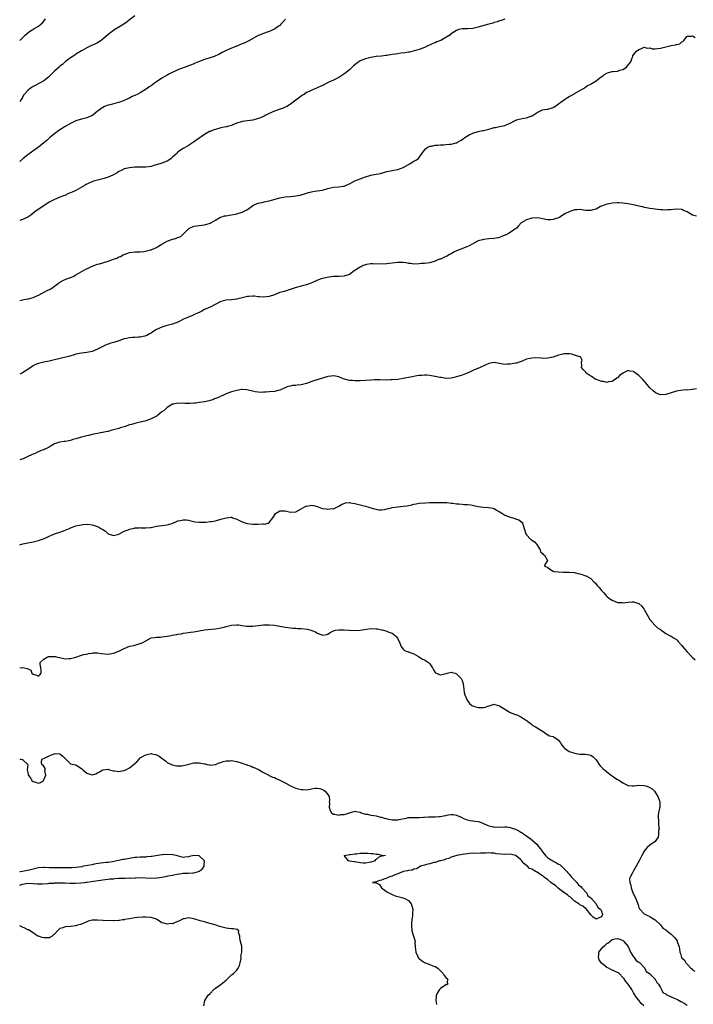
# Model space of a CAD drawing. Units: inches. Extents: x 2634000 to 2637000, y 1503000 to 1506000.
# Drawn here: x 2634000 to 2634251, y 1503372 to 1503739 of the extents above; entities that cross this region are included whole.
import ezdxf

# ---------------------------------------------------------------- set-up
doc = ezdxf.new("R2010")
doc.units = ezdxf.units.IN
doc.header["$MEASUREMENT"] = 0
doc.layers.add('LD26341503_2ft', color=111, linetype='Continuous')

msp = doc.modelspace()

# ---------------------------------------------------------------- linework, layer by layer
at = {"layer": 'LD26341503_2ft'}
for points, elevation in [([(2634043, 1503740.12), (2634041, 1503738.65), (2634040.08, 1503737.92), (2634038.9, 1503737.1), (2634037, 1503735.91), (2634035.46, 1503735), (2634035, 1503734.69), (2634033, 1503733.16), (2634031, 1503731.43), (2634030.4, 1503731), (2634029, 1503730.11), (2634028.25, 1503729.75), (2634026.58, 1503729), (2634025, 1503728.25), (2634023.26, 1503727.26), (2634023, 1503727.11), (2634021, 1503725.84), (2634020.53, 1503725.47), (2634019, 1503724.47), (2634017, 1503723), (2634015.95, 1503722.05), (2634015, 1503721.34), (2634014.81, 1503721.19), (2634013, 1503719.52), (2634012.45, 1503719), (2634011.75, 1503718.25), (2634011, 1503717.5), (2634010.74, 1503717.26), (2634009, 1503715.89), (2634005.81, 1503714.19), (2634005, 1503713.77), (2634003.85, 1503713), (2634003, 1503712.28), (2634001.77, 1503711), (2634001.45, 1503710.55), (2634001, 1503709.76), (2634000.53, 1503709), (2634000, 1503708.08)], 8732), ([(2634000, 1503730.96), (2634000.04, 1503731), (2634001, 1503732), (2634002.1, 1503733), (2634003, 1503733.78), (2634003.71, 1503734.29), (2634005.25, 1503735.25), (2634007, 1503736.31), (2634007.9, 1503737), (2634008.48, 1503737.52), (2634009.38, 1503738.62), (2634009.6, 1503739)], 8734), ([(2634099.12, 1503738.88), (2634098.21, 1503737.79), (2634097.44, 1503737), (2634097, 1503736.59), (2634095.73, 1503735.73), (2634095, 1503735.21), (2634093, 1503734.33), (2634090.55, 1503733.45), (2634089.43, 1503733), (2634089, 1503732.81), (2634085.7, 1503731), (2634085.26, 1503730.74), (2634085, 1503730.62), (2634083.93, 1503730.07), (2634083, 1503729.71), (2634081.31, 1503729), (2634079, 1503728.08), (2634077, 1503727.19), (2634075.56, 1503726.44), (2634074.23, 1503725.77), (2634073, 1503725.18), (2634072.51, 1503725), (2634071, 1503724.5), (2634069, 1503723.9), (2634066.7, 1503723), (2634065.5, 1503722.5), (2634065, 1503722.26), (2634064.07, 1503721.93), (2634062.63, 1503721.37), (2634061.72, 1503721), (2634059, 1503720), (2634055.62, 1503718.38), (2634055, 1503718.01), (2634053, 1503716.92), (2634051, 1503715.54), (2634050.32, 1503715), (2634049, 1503714.05), (2634048.36, 1503713.64), (2634047.53, 1503713), (2634045, 1503711.49), (2634044.1, 1503711), (2634043, 1503710.44), (2634041.99, 1503710.01), (2634041, 1503709.51), (2634040.65, 1503709.35), (2634039, 1503708.55), (2634038.32, 1503708.32), (2634037, 1503707.83), (2634035.46, 1503707.46), (2634033.72, 1503707), (2634033, 1503706.79), (2634031.69, 1503706.31), (2634030.35, 1503705.65), (2634029.6, 1503705), (2634029, 1503704.56), (2634027.17, 1503703), (2634027.07, 1503702.93), (2634025.67, 1503702.33), (2634025, 1503702.11), (2634024.08, 1503701.92), (2634023, 1503701.64), (2634020.99, 1503701.01), (2634019, 1503700.04), (2634017, 1503698.88), (2634014.66, 1503697.34), (2634013, 1503696.19), (2634011.25, 1503694.75), (2634010.2, 1503693.8), (2634009, 1503692.79), (2634007, 1503691.22), (2634005.73, 1503690.27), (2634003, 1503688.27), (2634001.36, 1503687), (2634000, 1503685.86)], 8730), ([(2634181, 1503738.86), (2634179.58, 1503738.42), (2634179, 1503738.31), (2634178.1, 1503737.9), (2634177, 1503737.62), (2634176.54, 1503737.46), (2634175, 1503737.09), (2634172.3, 1503736.3), (2634171, 1503735.89), (2634169, 1503735.48), (2634167, 1503735.35), (2634165, 1503735.26), (2634163.87, 1503735), (2634163, 1503734.73), (2634161.93, 1503734.07), (2634161, 1503733.45), (2634160.73, 1503733.27), (2634160.41, 1503733), (2634159, 1503732.05), (2634157.14, 1503731), (2634157, 1503730.94), (2634155.59, 1503730.41), (2634155, 1503730.14), (2634154.17, 1503729.83), (2634151, 1503728.32), (2634149.99, 1503727.99), (2634149, 1503727.59), (2634147.1, 1503727.1), (2634145.38, 1503726.62), (2634145, 1503726.56), (2634143.7, 1503726.3), (2634142.2, 1503726.2), (2634141, 1503726.04), (2634140.1, 1503725.9), (2634139, 1503725.76), (2634137, 1503725.41), (2634136.61, 1503725.39), (2634135, 1503725.14), (2634133, 1503724.96), (2634131, 1503724.64), (2634129, 1503724.14), (2634127, 1503723.36), (2634125.62, 1503722.38), (2634125, 1503721.91), (2634124.53, 1503721.47), (2634124.05, 1503721), (2634123, 1503720.04), (2634121.32, 1503718.68), (2634120.12, 1503717.88), (2634119, 1503717.2), (2634117, 1503716.15), (2634115.37, 1503715.37), (2634113, 1503714.21), (2634112.14, 1503713.86), (2634111, 1503713.29), (2634110.77, 1503713.23), (2634109, 1503712.48), (2634107.93, 1503711.93), (2634107, 1503711.52), (2634106.19, 1503711), (2634105.45, 1503710.55), (2634105, 1503710.2), (2634103, 1503708.74), (2634101, 1503707.21), (2634100.68, 1503707), (2634099.62, 1503706.38), (2634099, 1503706.06), (2634098.27, 1503705.73), (2634096.79, 1503705.21), (2634095, 1503704.6), (2634093, 1503703.73), (2634091.59, 1503703), (2634091.22, 1503702.78), (2634089.88, 1503702.12), (2634089, 1503701.81), (2634087, 1503701.3), (2634083, 1503700.77), (2634082.62, 1503700.62), (2634081, 1503700.14), (2634079.55, 1503699.55), (2634079, 1503699.3), (2634077.94, 1503699), (2634077.18, 1503698.82), (2634077, 1503698.8), (2634075.55, 1503698.45), (2634075, 1503698.38), (2634073, 1503697.81), (2634072.39, 1503697.61), (2634071, 1503697.08), (2634070.84, 1503697), (2634069, 1503695.93), (2634067.73, 1503695), (2634067.28, 1503694.72), (2634067, 1503694.58), (2634066.1, 1503693.9), (2634064.79, 1503693), (2634063, 1503691.81), (2634061.22, 1503690.78), (2634061, 1503690.63), (2634059.93, 1503690.07), (2634059, 1503689.27), (2634058.84, 1503689.16), (2634058.69, 1503689), (2634057, 1503687.4), (2634056.56, 1503687), (2634055.62, 1503686.38), (2634055, 1503686.01), (2634053, 1503685.2), (2634051, 1503684.56), (2634050.42, 1503684.42), (2634049, 1503684.02), (2634047, 1503683.77), (2634045, 1503683.75), (2634043, 1503683.68), (2634041, 1503683.45), (2634039, 1503683.07), (2634038.81, 1503683), (2634037.62, 1503682.38), (2634037, 1503682.09), (2634036.35, 1503681.65), (2634035, 1503680.83), (2634034.72, 1503680.72), (2634033, 1503679.94), (2634031.53, 1503679.53), (2634029, 1503678.9), (2634027.53, 1503678.47), (2634027, 1503678.28), (2634026.1, 1503677.9), (2634024.77, 1503677.23), (2634024.44, 1503677), (2634021, 1503674.99), (2634019.55, 1503674.45), (2634019, 1503674.16), (2634018.15, 1503673.85), (2634016.79, 1503673.21), (2634016.3, 1503673), (2634015, 1503672.51), (2634013, 1503671.68), (2634011, 1503670.61), (2634009, 1503669.32), (2634008.82, 1503669.18), (2634005.6, 1503667), (2634004.12, 1503665.88), (2634003, 1503665.12), (2634001, 1503664.15), (2634000, 1503663.78)], 8728), ([(2634000, 1503633.98), (2634001, 1503634.3), (2634001.6, 1503634.4), (2634003, 1503634.61), (2634003.32, 1503634.68), (2634005, 1503635.12), (2634007, 1503636.02), (2634010.3, 1503637.7), (2634011.6, 1503638.4), (2634012.54, 1503639), (2634014.35, 1503640.35), (2634015, 1503640.86), (2634015.23, 1503641), (2634016.36, 1503641.64), (2634017, 1503641.88), (2634017.79, 1503642.21), (2634019.28, 1503642.72), (2634019.91, 1503643), (2634021, 1503643.54), (2634023.59, 1503645), (2634024.48, 1503645.52), (2634025.78, 1503646.22), (2634027, 1503646.76), (2634029, 1503647.49), (2634029.72, 1503647.72), (2634031, 1503648.06), (2634033, 1503648.68), (2634035, 1503649.35), (2634036.19, 1503649.81), (2634037, 1503650.23), (2634037.55, 1503650.45), (2634038.57, 1503651), (2634039, 1503651.2), (2634041, 1503651.85), (2634042.01, 1503652.01), (2634043, 1503652.1), (2634044.19, 1503652.19), (2634045, 1503652.2), (2634046.3, 1503652.3), (2634047, 1503652.39), (2634048.85, 1503652.85), (2634049, 1503652.9), (2634050.44, 1503653.56), (2634051, 1503653.77), (2634051.76, 1503654.24), (2634053, 1503654.96), (2634055, 1503656.07), (2634057, 1503656.81), (2634057.71, 1503657), (2634058.68, 1503657.32), (2634059, 1503657.48), (2634060.08, 1503657.92), (2634061, 1503658.74), (2634061.16, 1503658.84), (2634061.28, 1503659), (2634063, 1503660.75), (2634063.39, 1503661), (2634064.48, 1503661.52), (2634065, 1503661.74), (2634067, 1503661.98), (2634069, 1503662.16), (2634070.7, 1503662.7), (2634071, 1503662.78), (2634071.16, 1503662.84), (2634071.36, 1503663), (2634073, 1503664.01), (2634074.72, 1503665), (2634074.91, 1503665.09), (2634075, 1503665.11), (2634076.45, 1503665.55), (2634077, 1503665.63), (2634078.16, 1503665.84), (2634079, 1503665.95), (2634081, 1503666.34), (2634083, 1503666.95), (2634085, 1503667.96), (2634086.5, 1503669), (2634087, 1503669.39), (2634088.02, 1503669.98), (2634089, 1503670.33), (2634091, 1503670.72), (2634091.25, 1503670.75), (2634093, 1503671.12), (2634097, 1503672.29), (2634099, 1503672.61), (2634101, 1503672.77), (2634103, 1503672.97), (2634104.72, 1503673.28), (2634105, 1503673.39), (2634106.25, 1503673.75), (2634107, 1503674.01), (2634107.76, 1503674.24), (2634109.35, 1503674.65), (2634111, 1503674.88), (2634113, 1503675.2), (2634115, 1503675.75), (2634117, 1503676.24), (2634119, 1503676.38), (2634120.61, 1503676.61), (2634121, 1503676.63), (2634121.93, 1503677), (2634122.67, 1503677.33), (2634123, 1503677.53), (2634123.96, 1503678.04), (2634125, 1503678.58), (2634126.02, 1503679), (2634127, 1503679.32), (2634129, 1503680.07), (2634130.62, 1503680.62), (2634131, 1503680.77), (2634132.23, 1503681), (2634134.6, 1503681.4), (2634135, 1503681.51), (2634136.2, 1503681.8), (2634137, 1503682.05), (2634137.75, 1503682.25), (2634139, 1503682.49), (2634139.4, 1503682.6), (2634141, 1503682.89), (2634143, 1503683.65), (2634145, 1503684.75), (2634145.54, 1503685), (2634146.44, 1503685.56), (2634147, 1503685.94), (2634147.73, 1503686.27), (2634148.72, 1503687), (2634149, 1503687.32), (2634150.19, 1503689), (2634151, 1503690.01), (2634151.41, 1503690.59), (2634151.94, 1503691), (2634153, 1503691.52), (2634153.58, 1503691.58), (2634155, 1503691.96), (2634155.94, 1503691.94), (2634157, 1503692.07), (2634158.08, 1503692.08), (2634159, 1503692.13), (2634160.28, 1503692.28), (2634161, 1503692.32), (2634162.8, 1503692.8), (2634163, 1503692.83), (2634163.36, 1503693), (2634164.39, 1503693.61), (2634165, 1503693.98), (2634166.43, 1503695), (2634167, 1503695.36), (2634167.72, 1503695.72), (2634169, 1503696.41), (2634170.98, 1503697.02), (2634172.62, 1503697.38), (2634173, 1503697.41), (2634175, 1503697.86), (2634175.91, 1503698.09), (2634177, 1503698.48), (2634177.45, 1503698.55), (2634179, 1503698.94), (2634181, 1503699.25), (2634181.46, 1503699.46), (2634183, 1503700.07), (2634184.56, 1503701), (2634185, 1503701.2), (2634186.36, 1503701.64), (2634187, 1503701.79), (2634188.06, 1503701.94), (2634189, 1503702.12), (2634190.73, 1503702.73), (2634191, 1503702.79), (2634191.16, 1503702.84), (2634193, 1503704.16), (2634194.79, 1503705), (2634195, 1503705.07), (2634196.7, 1503705.3), (2634197, 1503705.36), (2634198.27, 1503705.73), (2634199, 1503706.02), (2634199.62, 1503706.38), (2634200.48, 1503707), (2634201, 1503707.31), (2634202.33, 1503708.33), (2634203.23, 1503709), (2634204.33, 1503709.67), (2634205, 1503710.1), (2634206.73, 1503711), (2634207, 1503711.17), (2634209, 1503712.34), (2634210.27, 1503713), (2634210.66, 1503713.34), (2634211, 1503713.51), (2634211.83, 1503714.17), (2634213, 1503714.69), (2634213.19, 1503714.81), (2634213.57, 1503715), (2634215, 1503715.86), (2634216.44, 1503717), (2634216.77, 1503717.23), (2634217, 1503717.43), (2634217.91, 1503718.09), (2634219, 1503718.81), (2634219.62, 1503719), (2634221, 1503719.36), (2634221.42, 1503719.42), (2634223, 1503719.56), (2634223.84, 1503719.84), (2634225, 1503720.15), (2634226.31, 1503721), (2634226.66, 1503721.34), (2634227.93, 1503723), (2634228.51, 1503724.51), (2634228.67, 1503725), (2634228.77, 1503725.23), (2634229, 1503725.66), (2634230.06, 1503727), (2634231, 1503727.64), (2634231.96, 1503727.96), (2634233, 1503728.42), (2634234.08, 1503728.08), (2634235, 1503728.17), (2634235.87, 1503727.87), (2634237, 1503727.88), (2634237.92, 1503727.92), (2634239, 1503728.1), (2634241, 1503728.64), (2634242.58, 1503729), (2634243, 1503729.12), (2634244.64, 1503729.36), (2634245, 1503729.51), (2634246.24, 1503729.76), (2634247, 1503730.44), (2634247.42, 1503730.58), (2634247.71, 1503731), (2634249, 1503732.61), (2634250.61, 1503732.61), (2634251, 1503732.73), (2634252.02, 1503732.02)], 8726), ([(2634252.51, 1503665.49), (2634251, 1503665.78), (2634249, 1503667.01), (2634247.62, 1503667.62), (2634247, 1503667.97), (2634245, 1503668.03), (2634243.92, 1503667.92), (2634243, 1503667.76), (2634241.78, 1503667.78), (2634241, 1503667.73), (2634239.84, 1503667.84), (2634239, 1503667.82), (2634237.97, 1503667.97), (2634237, 1503668.06), (2634236.21, 1503668.21), (2634235, 1503668.35), (2634234.46, 1503668.46), (2634233, 1503668.7), (2634232.77, 1503668.77), (2634231, 1503669.14), (2634229.5, 1503669.5), (2634228.26, 1503669.74), (2634227, 1503670.02), (2634225, 1503670.33), (2634223.57, 1503670.43), (2634223, 1503670.46), (2634221, 1503670.31), (2634219.91, 1503670.09), (2634219, 1503669.89), (2634218.34, 1503669.66), (2634217, 1503669.14), (2634216.69, 1503669), (2634215, 1503668.1), (2634213.77, 1503667.77), (2634213, 1503667.5), (2634211.57, 1503667.57), (2634211, 1503667.56), (2634209, 1503667.9), (2634207.81, 1503667.81), (2634207, 1503667.81), (2634205, 1503667.03), (2634203.61, 1503666.39), (2634203, 1503666.03), (2634202.31, 1503665.69), (2634201.37, 1503665), (2634201, 1503664.83), (2634199, 1503664.2), (2634198.11, 1503664.11), (2634197, 1503664.04), (2634196.21, 1503664.21), (2634195, 1503664.4), (2634194.52, 1503664.52), (2634193, 1503664.81), (2634191, 1503664.75), (2634190.61, 1503664.61), (2634189, 1503664.1), (2634187.05, 1503663), (2634186.11, 1503661.89), (2634185.31, 1503661), (2634185, 1503660.69), (2634184.18, 1503660.17), (2634183, 1503659.36), (2634182.35, 1503659), (2634181.47, 1503658.53), (2634181, 1503658.32), (2634180.07, 1503657.93), (2634179, 1503657.54), (2634178.58, 1503657.42), (2634176.87, 1503657.13), (2634175, 1503656.97), (2634173, 1503656.72), (2634172.6, 1503656.6), (2634171, 1503656.21), (2634169, 1503655.19), (2634167.64, 1503654.36), (2634167, 1503654.08), (2634165.57, 1503653.57), (2634163, 1503652.5), (2634161.99, 1503651.99), (2634161, 1503651.45), (2634160.12, 1503651), (2634159.44, 1503650.56), (2634159, 1503650.36), (2634157, 1503649.47), (2634156.63, 1503649.37), (2634155.75, 1503649), (2634155, 1503648.65), (2634153, 1503648.03), (2634151.96, 1503647.96), (2634151, 1503647.8), (2634149.74, 1503647.74), (2634149, 1503647.65), (2634147, 1503647.57), (2634145.75, 1503647.75), (2634145, 1503647.8), (2634143.99, 1503647.99), (2634143, 1503648.11), (2634142.15, 1503648.15), (2634141, 1503648.13), (2634140.02, 1503648.02), (2634139, 1503647.88), (2634137.77, 1503647.77), (2634137, 1503647.67), (2634135, 1503647.56), (2634131.67, 1503647.67), (2634131, 1503647.64), (2634129.43, 1503647.44), (2634129, 1503647.33), (2634128.16, 1503647), (2634127.4, 1503646.6), (2634127, 1503646.46), (2634124.73, 1503645), (2634123, 1503643.66), (2634121, 1503643.02), (2634119.07, 1503642.93), (2634117, 1503642.92), (2634115.32, 1503642.68), (2634113.64, 1503642.36), (2634113, 1503642.16), (2634112.06, 1503641.94), (2634110.64, 1503641.36), (2634109, 1503640.57), (2634108.32, 1503640.32), (2634107, 1503639.8), (2634105, 1503639.35), (2634103.1, 1503638.9), (2634100.18, 1503637.82), (2634099, 1503637.49), (2634098.63, 1503637.37), (2634097, 1503636.92), (2634095, 1503636.16), (2634093, 1503635.49), (2634091, 1503635.23), (2634089.37, 1503635.37), (2634089, 1503635.38), (2634087.56, 1503635.56), (2634087, 1503635.59), (2634085.53, 1503635.53), (2634085, 1503635.49), (2634083, 1503635.03), (2634081.41, 1503634.59), (2634081, 1503634.51), (2634079, 1503634.29), (2634077, 1503634.18), (2634075, 1503633.61), (2634071, 1503631.55), (2634069.79, 1503631), (2634069, 1503630.58), (2634067.93, 1503630.07), (2634067, 1503629.56), (2634066.62, 1503629.38), (2634065, 1503628.64), (2634064.42, 1503628.42), (2634063, 1503627.82), (2634061.13, 1503627), (2634059.68, 1503626.32), (2634059, 1503625.97), (2634057, 1503625.19), (2634055, 1503624.67), (2634054.52, 1503624.52), (2634053, 1503624.1), (2634051, 1503623.13), (2634049.69, 1503622.31), (2634049, 1503621.85), (2634048.42, 1503621.58), (2634047.41, 1503621), (2634047, 1503620.82), (2634046.74, 1503620.74), (2634045, 1503620.37), (2634044.28, 1503620.28), (2634043, 1503620.25), (2634042.14, 1503620.14), (2634041, 1503620.09), (2634039.81, 1503619.81), (2634039, 1503619.64), (2634037.01, 1503619.01), (2634035.55, 1503618.45), (2634035, 1503618.37), (2634033.97, 1503618.03), (2634033, 1503617.75), (2634032.46, 1503617.54), (2634031, 1503616.89), (2634029, 1503615.86), (2634027, 1503614.99), (2634025, 1503614.63), (2634023, 1503614.41), (2634021, 1503613.94), (2634020.3, 1503613.7), (2634018.75, 1503613.25), (2634014.11, 1503612.11), (2634013, 1503611.81), (2634011, 1503611.36), (2634009, 1503610.95), (2634007, 1503610.48), (2634005.93, 1503610.07), (2634005, 1503609.64), (2634004.6, 1503609.4), (2634003, 1503608.32), (2634001, 1503607.03), (2634000, 1503606.54)], 8724), ([(2634252.49, 1503601), (2634251, 1503600.78), (2634250.85, 1503600.85), (2634249, 1503600.62), (2634248.69, 1503600.69), (2634246.49, 1503600.49), (2634245, 1503600.2), (2634243, 1503599.58), (2634241, 1503598.99), (2634239, 1503598.87), (2634237.47, 1503599.47), (2634237, 1503599.63), (2634236.31, 1503600.31), (2634235, 1503601.43), (2634233.42, 1503603.42), (2634233, 1503603.86), (2634232.48, 1503604.48), (2634231.98, 1503605), (2634231, 1503606.05), (2634229.25, 1503607.25), (2634229, 1503607.48), (2634227.63, 1503607.63), (2634227, 1503607.9), (2634225.19, 1503607), (2634225.05, 1503606.95), (2634223.84, 1503606.16), (2634223, 1503605.21), (2634222.72, 1503605), (2634221, 1503603.78), (2634219.61, 1503603.61), (2634219, 1503603.47), (2634217.76, 1503603.76), (2634217, 1503603.85), (2634216.2, 1503604.2), (2634215, 1503604.58), (2634214.71, 1503604.71), (2634214.17, 1503605), (2634213.53, 1503605.53), (2634213, 1503605.82), (2634211.24, 1503607), (2634211.18, 1503607.18), (2634211, 1503607.39), (2634210.25, 1503608.25), (2634209.53, 1503609), (2634209.7, 1503609.7), (2634209.58, 1503611), (2634209.77, 1503611.77), (2634209.16, 1503613), (2634208.96, 1503613.04), (2634207, 1503613.6), (2634205.95, 1503613.95), (2634205, 1503614.14), (2634203.86, 1503614.14), (2634203, 1503614.16), (2634202.08, 1503613.92), (2634201, 1503613.61), (2634199, 1503612.9), (2634197, 1503612.49), (2634195, 1503612.41), (2634194.48, 1503612.48), (2634192.56, 1503612.56), (2634191, 1503612.54), (2634190.39, 1503612.39), (2634189, 1503612.1), (2634187.4, 1503611.4), (2634186.37, 1503611), (2634185.35, 1503610.65), (2634185, 1503610.57), (2634183.68, 1503610.32), (2634183, 1503610.26), (2634181.8, 1503610.2), (2634181, 1503610.19), (2634179.59, 1503610.41), (2634179, 1503610.49), (2634177, 1503610.84), (2634175, 1503610.52), (2634173.94, 1503610.06), (2634171.75, 1503609), (2634169, 1503607.84), (2634167.07, 1503606.93), (2634166.87, 1503606.87), (2634165, 1503606.17), (2634163, 1503605.51), (2634162.55, 1503605.45), (2634161, 1503605.05), (2634159, 1503604.97), (2634157.24, 1503605.24), (2634156.69, 1503605.31), (2634155, 1503605.66), (2634154.23, 1503605.77), (2634153, 1503605.98), (2634151.87, 1503606.13), (2634151, 1503606.17), (2634150.07, 1503606.07), (2634149, 1503606.06), (2634148.13, 1503605.87), (2634147, 1503605.66), (2634146.5, 1503605.5), (2634145, 1503605.26), (2634143.71, 1503605), (2634141, 1503604.59), (2634139, 1503604.39), (2634138.36, 1503604.36), (2634137, 1503604.34), (2634134.38, 1503604.38), (2634132.37, 1503604.37), (2634131, 1503604.32), (2634127, 1503604.05), (2634126.05, 1503604.05), (2634125, 1503603.99), (2634124.11, 1503604.11), (2634123, 1503604.19), (2634122.35, 1503604.35), (2634120.79, 1503604.79), (2634120.21, 1503605), (2634119, 1503605.52), (2634117.75, 1503605.75), (2634117, 1503605.88), (2634116.22, 1503605.78), (2634115, 1503605.65), (2634113, 1503605.04), (2634110.14, 1503604.14), (2634109, 1503603.73), (2634107, 1503603.05), (2634105, 1503602.59), (2634103.56, 1503602.44), (2634103, 1503602.3), (2634101.75, 1503602.25), (2634101, 1503601.99), (2634100.08, 1503601.92), (2634099, 1503601.39), (2634098.67, 1503601.33), (2634098.1, 1503601), (2634097, 1503600.62), (2634096.46, 1503600.46), (2634095, 1503600.12), (2634093, 1503599.88), (2634091.79, 1503599.78), (2634091, 1503599.77), (2634089.7, 1503599.7), (2634089, 1503599.81), (2634087.89, 1503599.89), (2634086.36, 1503600.36), (2634084.74, 1503600.74), (2634083, 1503600.77), (2634082.75, 1503600.75), (2634081, 1503600.47), (2634079, 1503599.94), (2634077, 1503599.15), (2634075.52, 1503598.48), (2634075, 1503598.26), (2634074.15, 1503597.85), (2634072.73, 1503597.27), (2634071.99, 1503597), (2634071, 1503596.7), (2634070.64, 1503596.64), (2634069, 1503596.27), (2634067, 1503595.92), (2634065.71, 1503595.71), (2634065, 1503595.65), (2634063.54, 1503595.54), (2634063, 1503595.56), (2634061.56, 1503595.56), (2634061, 1503595.66), (2634059.63, 1503595.63), (2634059, 1503595.71), (2634057.34, 1503595.34), (2634057, 1503595.29), (2634056.44, 1503595), (2634055, 1503594.09), (2634053.88, 1503593), (2634053, 1503592.43), (2634051.28, 1503591), (2634049, 1503589.85), (2634048.37, 1503589.63), (2634047, 1503589.08), (2634046.73, 1503589), (2634045, 1503588.6), (2634044.45, 1503588.45), (2634043, 1503588.15), (2634041.74, 1503587.74), (2634041, 1503587.58), (2634039.4, 1503587), (2634039, 1503586.88), (2634037.5, 1503586.5), (2634037, 1503586.31), (2634035.93, 1503586.07), (2634035, 1503585.74), (2634034.38, 1503585.62), (2634033, 1503585.2), (2634032.82, 1503585.18), (2634032.12, 1503585), (2634031, 1503584.8), (2634030.72, 1503584.72), (2634029, 1503584.45), (2634028.23, 1503584.23), (2634027, 1503583.99), (2634025.64, 1503583.64), (2634025, 1503583.5), (2634023.02, 1503582.98), (2634021, 1503582.38), (2634019.88, 1503582.12), (2634019, 1503581.73), (2634018.32, 1503581.68), (2634017, 1503581.38), (2634016.62, 1503581.38), (2634015, 1503581.16), (2634014.5, 1503581), (2634013, 1503580.58), (2634011.8, 1503579.8), (2634011, 1503579.35), (2634010.51, 1503579), (2634009.44, 1503578.56), (2634009, 1503578.33), (2634007.99, 1503578.01), (2634007, 1503577.55), (2634006.59, 1503577.41), (2634005.83, 1503577), (2634005, 1503576.71), (2634004.41, 1503576.41), (2634003, 1503575.81), (2634001.33, 1503575), (2634000.8, 1503574.8), (2634000, 1503574.55)], 8722), ([(2634000, 1503542.94), (2634000.31, 1503543), (2634001.22, 1503543.22), (2634003, 1503543.62), (2634005, 1503544), (2634007, 1503544.46), (2634008.47, 1503545), (2634008.87, 1503545.13), (2634010.31, 1503545.69), (2634011, 1503546.07), (2634011.66, 1503546.34), (2634012.94, 1503547), (2634015, 1503547.62), (2634015.99, 1503547.99), (2634017, 1503548.34), (2634018.85, 1503549.15), (2634019, 1503549.26), (2634020.32, 1503549.68), (2634021, 1503550.02), (2634022.25, 1503550.25), (2634023.57, 1503550.43), (2634025.44, 1503550.56), (2634027, 1503550.34), (2634027.92, 1503550.08), (2634029, 1503549.73), (2634029.51, 1503549.51), (2634030.3, 1503549), (2634030.75, 1503548.75), (2634031, 1503548.57), (2634031.99, 1503547.99), (2634033, 1503547.03), (2634035, 1503546.38), (2634035.46, 1503546.54), (2634037, 1503546.9), (2634039, 1503547.92), (2634040.45, 1503548.45), (2634041, 1503548.67), (2634042.87, 1503549.13), (2634043, 1503549.2), (2634044.74, 1503549.26), (2634045, 1503549.32), (2634045.28, 1503549.28), (2634047, 1503549.19), (2634048.62, 1503549.38), (2634049, 1503549.4), (2634051, 1503549.83), (2634052.06, 1503549.94), (2634053, 1503550.11), (2634055, 1503550.36), (2634055.52, 1503550.48), (2634057.08, 1503550.92), (2634059, 1503551.77), (2634059.96, 1503551.96), (2634061, 1503552.24), (2634062.15, 1503552.15), (2634063, 1503552.11), (2634063.85, 1503551.85), (2634065, 1503551.6), (2634065.51, 1503551.51), (2634067, 1503551.32), (2634069.39, 1503551.39), (2634071, 1503551.53), (2634071.61, 1503551.61), (2634073, 1503551.84), (2634075, 1503552.4), (2634077, 1503553.01), (2634078.86, 1503553.14), (2634079, 1503553.14), (2634079.33, 1503553), (2634080.57, 1503552.57), (2634081, 1503552.44), (2634081.96, 1503551.96), (2634083, 1503551.49), (2634083.36, 1503551.36), (2634084.43, 1503551), (2634085, 1503550.84), (2634087, 1503550.55), (2634087.47, 1503550.53), (2634089, 1503550.53), (2634090.7, 1503550.7), (2634091, 1503550.69), (2634091.36, 1503550.64), (2634092.63, 1503551), (2634093, 1503551.15), (2634094.46, 1503553), (2634094.67, 1503553.33), (2634095, 1503553.9), (2634095.48, 1503554.52), (2634095.99, 1503555), (2634097, 1503555.58), (2634097.53, 1503555.53), (2634099, 1503555.5), (2634101, 1503555.01), (2634103, 1503555.21), (2634105, 1503556.33), (2634106.74, 1503557.26), (2634107, 1503557.35), (2634109, 1503557.67), (2634109.57, 1503557.57), (2634111, 1503557.15), (2634111.35, 1503557), (2634112.56, 1503556.56), (2634113, 1503556.42), (2634114.3, 1503556.3), (2634115, 1503556.13), (2634116.4, 1503556.4), (2634117, 1503556.35), (2634118.55, 1503557), (2634119, 1503557.28), (2634120.04, 1503557.96), (2634121.51, 1503558.49), (2634123, 1503558.62), (2634123.41, 1503558.59), (2634125, 1503558.3), (2634126, 1503558), (2634129, 1503557.26), (2634129.9, 1503557), (2634131, 1503556.71), (2634132.31, 1503556.31), (2634133, 1503556.13), (2634133.97, 1503555.97), (2634135, 1503555.89), (2634136.06, 1503556.06), (2634137, 1503556.25), (2634138.67, 1503556.67), (2634139, 1503556.78), (2634140.9, 1503557.1), (2634141.1, 1503557.1), (2634143, 1503557.29), (2634144.53, 1503557.47), (2634145, 1503557.6), (2634146.24, 1503557.76), (2634147, 1503558.02), (2634147.86, 1503558.14), (2634149, 1503558.43), (2634151.41, 1503558.59), (2634153, 1503558.61), (2634157, 1503558.73), (2634159.35, 1503558.66), (2634161, 1503558.42), (2634161.59, 1503558.41), (2634163, 1503558.17), (2634163.8, 1503558.2), (2634165, 1503558.09), (2634165.98, 1503557.98), (2634167, 1503557.96), (2634168.24, 1503557.76), (2634171, 1503557.22), (2634173, 1503556.96), (2634174.84, 1503556.84), (2634176.5, 1503556.5), (2634177, 1503556.38), (2634177.83, 1503555.83), (2634179, 1503555.25), (2634179.13, 1503555.13), (2634181, 1503553.97), (2634182.65, 1503553.35), (2634183, 1503553.2), (2634183.99, 1503553), (2634184.76, 1503552.76), (2634185, 1503552.62), (2634186.24, 1503552.24), (2634187.29, 1503551.29), (2634187.5, 1503551), (2634187.78, 1503550.22), (2634188.19, 1503549), (2634188.8, 1503547), (2634189, 1503546.64), (2634190.6, 1503545), (2634190.84, 1503544.84), (2634191, 1503544.68), (2634192, 1503544), (2634192.93, 1503543), (2634194.13, 1503541), (2634194.23, 1503540.23), (2634195, 1503539.68), (2634195.26, 1503539.26), (2634195.72, 1503539), (2634196.9, 1503537.1), (2634196.9, 1503537), (2634195.7, 1503535), (2634197, 1503534.41), (2634197.75, 1503533.75), (2634199, 1503533.06), (2634199.21, 1503533), (2634201, 1503532.78), (2634202.74, 1503532.74), (2634203, 1503532.72), (2634205, 1503532.72), (2634207, 1503532.51), (2634208.26, 1503532.25), (2634209, 1503532.05), (2634209.85, 1503531.85), (2634211, 1503531.37), (2634211.27, 1503531.27), (2634213, 1503530.29), (2634214.33, 1503529), (2634214.67, 1503528.67), (2634215.58, 1503527.58), (2634216.1, 1503527), (2634217, 1503525.81), (2634217.84, 1503525), (2634218.38, 1503524.38), (2634219, 1503523.61), (2634219.34, 1503523.34), (2634219.72, 1503523), (2634221, 1503522.21), (2634223, 1503521.37), (2634224.66, 1503521.34), (2634225, 1503521.29), (2634227, 1503521.55), (2634228.42, 1503521.58), (2634229, 1503521.61), (2634230.98, 1503520.98), (2634232.03, 1503520.03), (2634232.86, 1503519), (2634233, 1503518.77), (2634233.93, 1503517), (2634235.01, 1503515.01), (2634236.9, 1503512.9), (2634237, 1503512.83), (2634237.9, 1503511.9), (2634239, 1503511.26), (2634239.13, 1503511.13), (2634241, 1503509.86), (2634242.63, 1503509), (2634242.86, 1503508.86), (2634243, 1503508.85), (2634244.11, 1503508.11), (2634245, 1503507.56), (2634245.29, 1503507.29), (2634245.51, 1503507), (2634247, 1503505.34), (2634247.27, 1503505), (2634249, 1503502.94), (2634251, 1503500.89), (2634251.97, 1503499.97)], 8720), ([(2634000, 1503497.02), (2634001, 1503497.14), (2634001.66, 1503497), (2634002.81, 1503496.81), (2634003, 1503496.68), (2634004.17, 1503496.17), (2634004.53, 1503495), (2634005, 1503494.65), (2634006.26, 1503494.26), (2634007, 1503493.96), (2634007.56, 1503494.44), (2634008.04, 1503495), (2634008.03, 1503496.03), (2634007.94, 1503497), (2634007.66, 1503498.34), (2634007.7, 1503499), (2634009, 1503500.24), (2634010.26, 1503501), (2634010.8, 1503501.2), (2634011, 1503501.26), (2634013, 1503501.28), (2634013.23, 1503501.23), (2634014.05, 1503501), (2634014.81, 1503500.81), (2634016.49, 1503500.49), (2634017, 1503500.39), (2634018.47, 1503500.47), (2634019, 1503500.46), (2634020.92, 1503501), (2634023, 1503501.7), (2634023.99, 1503502.01), (2634025, 1503502.16), (2634025.68, 1503502.32), (2634027, 1503502.52), (2634027.44, 1503502.56), (2634029, 1503502.57), (2634030.36, 1503502.36), (2634033, 1503502.16), (2634033.77, 1503502.23), (2634035, 1503502.46), (2634035.42, 1503502.58), (2634037, 1503503.26), (2634039, 1503504.28), (2634041, 1503505.09), (2634042.61, 1503505.39), (2634044.21, 1503505.79), (2634045, 1503506.05), (2634045.66, 1503506.34), (2634047, 1503507.12), (2634049, 1503508.16), (2634050.38, 1503508.38), (2634051, 1503508.51), (2634052.51, 1503508.51), (2634053, 1503508.55), (2634055, 1503508.8), (2634055.88, 1503509), (2634056.85, 1503509.15), (2634058.56, 1503509.44), (2634059, 1503509.56), (2634060.27, 1503509.73), (2634061, 1503509.92), (2634062.1, 1503510.1), (2634063.73, 1503510.27), (2634065, 1503510.45), (2634067, 1503510.76), (2634069, 1503511.13), (2634071.43, 1503511.43), (2634073, 1503511.56), (2634073.72, 1503511.72), (2634075, 1503511.88), (2634076.24, 1503512.24), (2634077, 1503512.39), (2634079, 1503512.92), (2634081, 1503513.06), (2634081.65, 1503513), (2634082.86, 1503512.86), (2634084.6, 1503512.6), (2634085, 1503512.56), (2634086.58, 1503512.58), (2634087, 1503512.61), (2634089, 1503512.86), (2634091, 1503512.99), (2634093, 1503512.99), (2634095, 1503512.87), (2634097, 1503512.58), (2634099, 1503512.2), (2634101, 1503511.9), (2634101.83, 1503511.83), (2634103, 1503511.77), (2634103.69, 1503511.69), (2634105, 1503511.65), (2634107.38, 1503511.38), (2634109, 1503510.97), (2634110.39, 1503510.39), (2634111, 1503509.99), (2634112.71, 1503509.29), (2634113, 1503509.19), (2634114.58, 1503509.42), (2634115, 1503509.55), (2634115.86, 1503510.14), (2634117, 1503510.79), (2634117.77, 1503511), (2634119, 1503511.24), (2634119.2, 1503511.2), (2634121, 1503511.16), (2634123, 1503511.04), (2634125, 1503510.97), (2634127, 1503511.06), (2634129.38, 1503511.38), (2634131, 1503511.64), (2634133, 1503511.57), (2634133.51, 1503511.51), (2634135, 1503511.19), (2634135.18, 1503511.18), (2634135.66, 1503511), (2634137, 1503510.64), (2634137.71, 1503510.29), (2634139, 1503509.99), (2634140.22, 1503509), (2634140.62, 1503508.62), (2634141, 1503507.77), (2634141.84, 1503506.16), (2634142.35, 1503505), (2634142.57, 1503504.57), (2634143, 1503504.02), (2634143.53, 1503503.53), (2634144.9, 1503503), (2634145.04, 1503502.96), (2634147, 1503502.19), (2634148.82, 1503501.18), (2634150.26, 1503500.26), (2634151, 1503500), (2634152.48, 1503499), (2634153, 1503498.52), (2634153.97, 1503497), (2634154.33, 1503496.33), (2634155, 1503495.27), (2634155.12, 1503495.12), (2634155.36, 1503495), (2634157, 1503494.4), (2634159, 1503494.9), (2634159.09, 1503494.91), (2634159.42, 1503495), (2634161, 1503495.36), (2634161.3, 1503495.3), (2634162.49, 1503495), (2634163, 1503494.82), (2634164.73, 1503493), (2634165, 1503492.31), (2634165.47, 1503491), (2634165.69, 1503489), (2634165.86, 1503487.86), (2634166.02, 1503487), (2634166.87, 1503485), (2634166.92, 1503484.92), (2634167.74, 1503483.74), (2634168.64, 1503483), (2634169, 1503482.79), (2634169.26, 1503482.74), (2634171, 1503482.24), (2634171.78, 1503482.22), (2634173, 1503482.25), (2634173.67, 1503482.33), (2634175, 1503482.81), (2634175.16, 1503482.84), (2634177, 1503483.41), (2634177.29, 1503483.29), (2634179, 1503482.82), (2634181, 1503481.57), (2634181.94, 1503481), (2634182.57, 1503480.57), (2634183, 1503480.36), (2634184.01, 1503480.01), (2634185, 1503479.56), (2634185.49, 1503479.49), (2634187, 1503478.74), (2634187.93, 1503478.07), (2634189, 1503477.43), (2634189.26, 1503477.26), (2634189.6, 1503477), (2634190.38, 1503476.38), (2634191, 1503475.83), (2634191.46, 1503475.46), (2634192.45, 1503475), (2634193, 1503474.7), (2634195, 1503473.34), (2634195.6, 1503473), (2634196.34, 1503472.34), (2634197.61, 1503471.61), (2634199, 1503471.36), (2634199.2, 1503471.2), (2634199.62, 1503471), (2634201, 1503470.05), (2634201.68, 1503469), (2634202.23, 1503468.23), (2634203, 1503467.32), (2634203.12, 1503467.12), (2634203.25, 1503467), (2634205, 1503465.86), (2634206.72, 1503465.28), (2634207, 1503465.16), (2634208.86, 1503464.86), (2634209, 1503464.82), (2634210.84, 1503464.84), (2634211, 1503464.82), (2634212.57, 1503464.57), (2634213, 1503464.47), (2634213.86, 1503463.86), (2634214.78, 1503463), (2634215, 1503462.74), (2634216.21, 1503461), (2634216.52, 1503460.52), (2634217, 1503460.03), (2634217.49, 1503459.49), (2634218.12, 1503459), (2634219, 1503458.22), (2634220.64, 1503457), (2634221, 1503456.71), (2634222, 1503456), (2634223, 1503455.43), (2634223.26, 1503455.26), (2634223.69, 1503455), (2634225, 1503454.18), (2634227, 1503453.1), (2634228.42, 1503453), (2634228.95, 1503452.95), (2634229.19, 1503453), (2634231, 1503453.21), (2634232.85, 1503453.15), (2634233, 1503453.13), (2634233.55, 1503453), (2634234.59, 1503452.59), (2634235, 1503452.39), (2634235.87, 1503451.87), (2634236.8, 1503451), (2634238.09, 1503449), (2634238.85, 1503447), (2634238.85, 1503446.85), (2634238.76, 1503445), (2634238.72, 1503444.72), (2634238.3, 1503443), (2634238.12, 1503441.88), (2634238.16, 1503441), (2634238.28, 1503440.28), (2634238.34, 1503439), (2634238.35, 1503438.35), (2634238.48, 1503437), (2634238.34, 1503436.34), (2634238.32, 1503435), (2634238.12, 1503433.88), (2634237.55, 1503433), (2634237, 1503432.28), (2634235.1, 1503430.9), (2634234.02, 1503429.98), (2634233.22, 1503429), (2634233, 1503428.7), (2634232.1, 1503427), (2634231.75, 1503426.25), (2634231.04, 1503425), (2634229.96, 1503423), (2634229, 1503421.27), (2634228.57, 1503420.57), (2634227.69, 1503419), (2634227.53, 1503418.47), (2634227.58, 1503417), (2634228.01, 1503416.01), (2634228.07, 1503415), (2634228.58, 1503413.42), (2634228.82, 1503412.82), (2634229.53, 1503411.53), (2634230.54, 1503409), (2634230.65, 1503408.65), (2634231, 1503407.64), (2634231.18, 1503407.18), (2634231.33, 1503407), (2634233, 1503405.3), (2634233.49, 1503405), (2634235, 1503404.34), (2634235.75, 1503403.75), (2634237, 1503403.05), (2634239, 1503401.13), (2634239.97, 1503399.97), (2634241, 1503399.27), (2634241.13, 1503399.13), (2634243, 1503397.69), (2634243.72, 1503397), (2634244.34, 1503396.34), (2634245.21, 1503395.21), (2634245.31, 1503395), (2634245.41, 1503394.59), (2634245.95, 1503393), (2634246.17, 1503392.17), (2634246.29, 1503391), (2634246.5, 1503390.5), (2634246.9, 1503389), (2634247, 1503388.84), (2634247.95, 1503387.95), (2634248.51, 1503387), (2634249, 1503386.51), (2634250.36, 1503385), (2634250.74, 1503384.74), (2634251, 1503384.35), (2634251.86, 1503383.86)], 8718), ([(2634000, 1503463.03), (2634000.25, 1503463), (2634000.88, 1503462.88), (2634001, 1503462.8), (2634003.03, 1503461), (2634003, 1503460.91), (2634002.78, 1503459), (2634003, 1503457.96), (2634003.17, 1503457), (2634003.98, 1503455.98), (2634004.51, 1503455), (2634005, 1503454.64), (2634006.24, 1503454.24), (2634007, 1503454.03), (2634007.71, 1503454.29), (2634008.87, 1503455), (2634009, 1503455.19), (2634009.7, 1503457), (2634009.41, 1503458.59), (2634009.48, 1503459), (2634009.47, 1503459.47), (2634008.7, 1503460.7), (2634008.31, 1503461), (2634008.19, 1503461.81), (2634008.31, 1503463), (2634009.45, 1503463.45), (2634011, 1503464.23), (2634012.9, 1503465), (2634013, 1503465.02), (2634015.02, 1503465), (2634016.13, 1503464.13), (2634017.12, 1503463.12), (2634017.27, 1503463), (2634019, 1503461.27), (2634020.82, 1503460.82), (2634021, 1503460.81), (2634022.05, 1503460.05), (2634023, 1503459.48), (2634023.51, 1503459), (2634025, 1503457.76), (2634027, 1503457.1), (2634028.46, 1503457.54), (2634029, 1503457.8), (2634029.76, 1503458.24), (2634031, 1503459.01), (2634033, 1503459.18), (2634033.53, 1503459), (2634035, 1503458.61), (2634035.36, 1503458.64), (2634037, 1503458.39), (2634037.5, 1503458.5), (2634039, 1503458.74), (2634039.2, 1503458.8), (2634039.63, 1503459), (2634041, 1503459.69), (2634042.81, 1503461.19), (2634043, 1503461.39), (2634043.87, 1503462.13), (2634044.51, 1503463), (2634045, 1503463.39), (2634046.05, 1503464.05), (2634047, 1503464.62), (2634049, 1503465.05), (2634049.25, 1503465), (2634050.65, 1503464.65), (2634051, 1503464.54), (2634052.02, 1503464.02), (2634053, 1503463.31), (2634053.2, 1503463.2), (2634053.52, 1503463), (2634054.34, 1503462.34), (2634055, 1503461.76), (2634056.88, 1503460.88), (2634057, 1503460.87), (2634058.45, 1503460.45), (2634059, 1503460.47), (2634060.47, 1503460.47), (2634061, 1503460.54), (2634062.72, 1503461), (2634064.49, 1503461.51), (2634065, 1503461.62), (2634066.42, 1503461.58), (2634067, 1503461.64), (2634068.81, 1503461.19), (2634069.21, 1503461.21), (2634069.96, 1503461), (2634070.83, 1503460.83), (2634071, 1503460.68), (2634073, 1503461.01), (2634074.44, 1503461.56), (2634075, 1503461.69), (2634075.86, 1503462.14), (2634077, 1503462.37), (2634078.34, 1503462.34), (2634079, 1503462.46), (2634079.63, 1503462.37), (2634081, 1503462.07), (2634083, 1503461.44), (2634084.36, 1503461), (2634084.83, 1503460.83), (2634085, 1503460.75), (2634086.32, 1503460.32), (2634087, 1503459.99), (2634087.75, 1503459.75), (2634089.11, 1503459.11), (2634091, 1503457.97), (2634092.93, 1503456.93), (2634093, 1503456.91), (2634094.28, 1503456.28), (2634095, 1503456.08), (2634095.7, 1503455.7), (2634097, 1503455.16), (2634097.1, 1503455.09), (2634099, 1503454.11), (2634101.03, 1503453.03), (2634102.42, 1503452.42), (2634103, 1503452.19), (2634103.94, 1503451.94), (2634105, 1503451.61), (2634105.61, 1503451.61), (2634107, 1503451.51), (2634107.67, 1503451.67), (2634109, 1503451.89), (2634110.09, 1503452.09), (2634111, 1503452.14), (2634112.01, 1503452.01), (2634113, 1503451.68), (2634113.42, 1503451.42), (2634113.99, 1503451), (2634115, 1503449.72), (2634115.41, 1503449), (2634115.53, 1503447.53), (2634115.49, 1503447), (2634115.53, 1503446.47), (2634115.48, 1503445), (2634115.84, 1503443.84), (2634116.34, 1503443), (2634117, 1503442.39), (2634117.53, 1503442.47), (2634119, 1503442.1), (2634119.72, 1503442.28), (2634121, 1503442.36), (2634121.51, 1503442.49), (2634123, 1503442.96), (2634125, 1503443.52), (2634125.42, 1503443.42), (2634127, 1503443.16), (2634127.37, 1503443), (2634129, 1503442.5), (2634129.58, 1503442.42), (2634131, 1503442.09), (2634132.08, 1503441.92), (2634133, 1503441.8), (2634134.64, 1503441.36), (2634135, 1503441.31), (2634135.95, 1503441), (2634136.78, 1503440.78), (2634137, 1503440.68), (2634138.44, 1503440.44), (2634139, 1503440.27), (2634140.31, 1503440.31), (2634141, 1503440.29), (2634142.68, 1503440.68), (2634144.26, 1503441), (2634144.85, 1503441.15), (2634145, 1503441.14), (2634146.78, 1503441.22), (2634147, 1503441.19), (2634148.76, 1503441.24), (2634149, 1503441.2), (2634150.65, 1503441.35), (2634151, 1503441.32), (2634152.54, 1503441.46), (2634153, 1503441.45), (2634154.51, 1503441.49), (2634155, 1503441.47), (2634156.44, 1503441.56), (2634157, 1503441.56), (2634158.12, 1503441.88), (2634159, 1503441.96), (2634159.78, 1503442.22), (2634161, 1503442.29), (2634161.73, 1503442.27), (2634163, 1503442.07), (2634165, 1503441.17), (2634165.29, 1503441), (2634166.51, 1503440.51), (2634167, 1503440.37), (2634168.09, 1503440.09), (2634169, 1503439.98), (2634169.82, 1503439.82), (2634171, 1503439.68), (2634171.53, 1503439.53), (2634173, 1503438.98), (2634174.38, 1503438.38), (2634175, 1503438.06), (2634176.2, 1503437.8), (2634177, 1503437.6), (2634178.33, 1503437.67), (2634179, 1503437.65), (2634181, 1503437.7), (2634181.69, 1503437.69), (2634183, 1503437.5), (2634184.45, 1503437), (2634185, 1503436.83), (2634186.21, 1503436.21), (2634187, 1503435.79), (2634187.46, 1503435.46), (2634188.05, 1503435), (2634189, 1503434.36), (2634190.87, 1503433), (2634190.94, 1503432.94), (2634191, 1503432.9), (2634192.03, 1503432.03), (2634193.08, 1503431.08), (2634193.44, 1503430.56), (2634194.59, 1503429), (2634194.73, 1503428.73), (2634195, 1503428.43), (2634195.62, 1503427.62), (2634196.13, 1503427), (2634197, 1503426.16), (2634198.89, 1503425), (2634198.95, 1503424.95), (2634200.27, 1503424.27), (2634201, 1503423.83), (2634201.57, 1503423.57), (2634202.16, 1503423), (2634203, 1503422.23), (2634204.17, 1503421), (2634204.51, 1503420.51), (2634205, 1503420.05), (2634205.51, 1503419.51), (2634205.9, 1503419), (2634207.78, 1503417), (2634208.27, 1503416.27), (2634209, 1503415.78), (2634209.39, 1503415.39), (2634209.75, 1503415), (2634211.56, 1503413), (2634211.95, 1503411.95), (2634213, 1503411.19), (2634215.01, 1503409), (2634215.61, 1503407.61), (2634216.67, 1503407), (2634217, 1503406.27), (2634217.4, 1503405), (2634217, 1503404.19), (2634215.57, 1503403.57), (2634215, 1503403.31), (2634213.98, 1503403.98), (2634213, 1503404.95), (2634211.39, 1503407), (2634211.28, 1503407.28), (2634211, 1503407.27), (2634210.09, 1503408.09), (2634209, 1503408.6), (2634208.78, 1503408.78), (2634208.54, 1503409), (2634207, 1503410.05), (2634205.98, 1503411), (2634205.52, 1503411.52), (2634205, 1503411.77), (2634204.33, 1503412.33), (2634203, 1503413.29), (2634201, 1503414.78), (2634199.81, 1503415.81), (2634198.61, 1503416.61), (2634198.19, 1503417), (2634197, 1503417.9), (2634195.63, 1503419), (2634195.31, 1503419.31), (2634195, 1503419.48), (2634194.06, 1503420.06), (2634193, 1503420.8), (2634192.85, 1503420.85), (2634192.67, 1503421), (2634191, 1503421.93), (2634190.22, 1503422.22), (2634189.41, 1503423), (2634189, 1503423.33), (2634188.02, 1503424.02), (2634187.32, 1503425), (2634187, 1503425.36), (2634185.04, 1503427.04), (2634185, 1503427.06), (2634183.42, 1503427.42), (2634183, 1503427.47), (2634181, 1503427.4), (2634179.47, 1503427.47), (2634177.68, 1503427.68), (2634177, 1503427.88), (2634175.9, 1503427.9), (2634175, 1503428.03), (2634173.95, 1503427.95), (2634171.85, 1503427.85), (2634169.82, 1503427.82), (2634169, 1503427.85), (2634167.75, 1503427.75), (2634167, 1503427.71), (2634165, 1503427.36), (2634163.12, 1503427), (2634161, 1503426.36), (2634160.04, 1503425.96), (2634159, 1503425.67), (2634158.56, 1503425.44), (2634157, 1503425.09), (2634156.94, 1503425.06), (2634156.59, 1503425), (2634155, 1503424.47), (2634154.43, 1503424.43), (2634153, 1503423.98), (2634151.72, 1503423.72), (2634151, 1503423.45), (2634149.57, 1503423), (2634149, 1503422.71), (2634148, 1503422), (2634147, 1503421.9), (2634146.41, 1503421.59), (2634145, 1503421.45), (2634144.68, 1503421.32), (2634143, 1503421.05), (2634142.8, 1503421), (2634141, 1503420.17), (2634139.64, 1503419.64), (2634139, 1503419.36), (2634137.59, 1503419), (2634137.27, 1503418.73), (2634137, 1503418.58), (2634135.8, 1503418.2), (2634135, 1503417.81), (2634134.31, 1503417.69), (2634133, 1503417.18), (2634131.57, 1503417), (2634132.86, 1503416.86), (2634133, 1503416.78), (2634134.21, 1503416.21), (2634134.94, 1503415), (2634137, 1503413.5), (2634137.9, 1503413), (2634139, 1503412.43), (2634140.05, 1503412.05), (2634141, 1503411.69), (2634141.57, 1503411.57), (2634143, 1503411.2), (2634143.17, 1503411.17), (2634143.64, 1503411), (2634145, 1503410.23), (2634146.06, 1503409), (2634146.31, 1503408.31), (2634146.63, 1503407), (2634146.51, 1503405.49), (2634146.53, 1503405), (2634146.51, 1503404.51), (2634146.27, 1503403), (2634146.15, 1503401.85), (2634146.12, 1503401), (2634146.24, 1503399), (2634146.86, 1503397), (2634147, 1503396.59), (2634147.44, 1503395.44), (2634147.47, 1503395), (2634147.45, 1503394.55), (2634147.55, 1503393), (2634147.71, 1503391), (2634148.39, 1503389.61), (2634148.66, 1503389), (2634148.79, 1503388.79), (2634149, 1503388.59), (2634149.85, 1503387.85), (2634151, 1503387.13), (2634153, 1503386.39), (2634154.07, 1503385.93), (2634155, 1503385.58), (2634155.92, 1503385), (2634156.51, 1503384.51), (2634157, 1503383.99), (2634157.52, 1503383.52), (2634157.99, 1503383), (2634158.32, 1503382.32), (2634159, 1503381.54), (2634159.63, 1503381), (2634159.41, 1503379.41), (2634159.69, 1503379), (2634159.21, 1503378.79), (2634159, 1503378.76), (2634157, 1503377.47), (2634156.77, 1503377.23), (2634156.58, 1503377), (2634156.04, 1503376.04), (2634155.35, 1503375), (2634155.3, 1503374.7), (2634155.21, 1503373), (2634155.48, 1503371.48)], 8716), ([(2634000, 1503415.98), (2634001, 1503416.28), (2634003, 1503416.67), (2634005, 1503416.64), (2634006.49, 1503416.49), (2634007, 1503416.46), (2634008.45, 1503416.45), (2634010.6, 1503416.6), (2634011, 1503416.66), (2634012.77, 1503416.77), (2634013, 1503416.79), (2634014.84, 1503416.84), (2634016.83, 1503416.83), (2634018.75, 1503416.75), (2634020.71, 1503416.71), (2634022.85, 1503416.85), (2634024.12, 1503417), (2634024.86, 1503417.14), (2634025, 1503417.14), (2634026.61, 1503417.39), (2634028.42, 1503417.58), (2634030.2, 1503417.8), (2634031, 1503417.91), (2634031.93, 1503418.07), (2634033, 1503418.16), (2634033.67, 1503418.33), (2634035, 1503418.38), (2634035.5, 1503418.5), (2634037, 1503418.54), (2634037.42, 1503418.58), (2634039.39, 1503418.61), (2634041, 1503418.66), (2634041.36, 1503418.64), (2634043, 1503418.75), (2634043.26, 1503418.74), (2634045, 1503418.8), (2634049, 1503418.64), (2634051.27, 1503418.73), (2634053.03, 1503418.97), (2634055, 1503419.3), (2634055.42, 1503419.42), (2634057, 1503419.7), (2634057.96, 1503419.96), (2634060.35, 1503420.35), (2634061, 1503420.43), (2634062.45, 1503420.45), (2634063, 1503420.49), (2634064.58, 1503420.58), (2634065, 1503420.62), (2634066.35, 1503421), (2634067, 1503421.25), (2634068.06, 1503421.94), (2634068.82, 1503423), (2634068.99, 1503425), (2634067, 1503426.87), (2634065, 1503427.02), (2634063.38, 1503426.62), (2634063, 1503426.5), (2634061.62, 1503426.38), (2634061, 1503426.27), (2634059.26, 1503426.74), (2634058.4, 1503427), (2634057.3, 1503427.3), (2634057, 1503427.34), (2634055, 1503427.46), (2634053.28, 1503427.28), (2634053, 1503427.28), (2634051.53, 1503427), (2634049.3, 1503426.7), (2634049, 1503426.64), (2634047.47, 1503426.53), (2634047, 1503426.47), (2634045, 1503426.4), (2634043.72, 1503426.28), (2634043, 1503426.25), (2634041, 1503425.96), (2634040.18, 1503425.82), (2634039, 1503425.57), (2634038.5, 1503425.5), (2634037, 1503425.15), (2634036.86, 1503425.14), (2634034.66, 1503424.66), (2634033, 1503424.45), (2634032.41, 1503424.41), (2634030.2, 1503424.2), (2634027.77, 1503423.77), (2634027, 1503423.6), (2634023.79, 1503423), (2634023.14, 1503422.86), (2634021, 1503422.53), (2634019.52, 1503422.48), (2634019, 1503422.44), (2634017, 1503422.48), (2634015.58, 1503422.42), (2634015, 1503422.42), (2634013, 1503422.37), (2634011.54, 1503422.46), (2634011, 1503422.46), (2634009.4, 1503422.6), (2634009, 1503422.61), (2634007, 1503422.47), (2634005, 1503421.94), (2634003, 1503421.38), (2634000.26, 1503421), (2634000, 1503420.96)], 8714), ([(2634068.68, 1503371), (2634069.01, 1503373), (2634070.36, 1503375), (2634071, 1503375.55), (2634072.41, 1503377), (2634072.71, 1503377.29), (2634073, 1503377.51), (2634075.2, 1503379), (2634077, 1503380.58), (2634077.54, 1503381), (2634079, 1503382.52), (2634079.31, 1503382.69), (2634079.7, 1503383), (2634081, 1503384.28), (2634081.56, 1503385), (2634081.99, 1503386.01), (2634082.27, 1503387), (2634082.58, 1503388.58), (2634082.58, 1503389), (2634082.53, 1503389.47), (2634082.88, 1503391), (2634082.84, 1503392.84), (2634082.82, 1503393.18), (2634082.36, 1503395), (2634082.18, 1503396.18), (2634082.13, 1503397), (2634081.68, 1503398.32), (2634081.72, 1503399), (2634081.41, 1503399.41), (2634081, 1503399.44), (2634079.74, 1503399.74), (2634079, 1503399.73), (2634077.86, 1503399.86), (2634077, 1503399.93), (2634075, 1503400.42), (2634074.58, 1503400.58), (2634073.32, 1503401), (2634070.11, 1503401.89), (2634069, 1503402.24), (2634067.31, 1503402.69), (2634065, 1503403.38), (2634063, 1503403.73), (2634061.43, 1503403.43), (2634061, 1503403.37), (2634059.4, 1503402.6), (2634059, 1503402.42), (2634057.97, 1503402.03), (2634057, 1503401.61), (2634056.36, 1503401.64), (2634055, 1503401.38), (2634054.3, 1503401.7), (2634053, 1503401.96), (2634051.43, 1503403), (2634051.16, 1503403.16), (2634051, 1503403.27), (2634049, 1503403.87), (2634047, 1503403.98), (2634045.98, 1503403.98), (2634043.94, 1503403.94), (2634043, 1503403.76), (2634041.57, 1503403.58), (2634041, 1503403.37), (2634039.11, 1503403.11), (2634039, 1503403.07), (2634038.3, 1503403), (2634037.19, 1503402.81), (2634037, 1503402.81), (2634035.29, 1503402.71), (2634035, 1503402.71), (2634031.16, 1503402.84), (2634031, 1503402.83), (2634029.08, 1503402.92), (2634027, 1503402.88), (2634025.51, 1503402.49), (2634025, 1503402.31), (2634024.13, 1503401.87), (2634023, 1503401.43), (2634022.71, 1503401.29), (2634021.59, 1503401), (2634021, 1503400.8), (2634020.78, 1503400.78), (2634019, 1503400.54), (2634017, 1503400.44), (2634016.09, 1503400.09), (2634015, 1503399.8), (2634014.11, 1503399), (2634013, 1503397.75), (2634012.61, 1503397.39), (2634012.12, 1503397), (2634011, 1503396.33), (2634010.35, 1503396.35), (2634009, 1503396.3), (2634008.43, 1503396.43), (2634007, 1503396.9), (2634006.77, 1503397), (2634005.71, 1503397.71), (2634005, 1503398.2), (2634003.32, 1503399.32), (2634003, 1503399.37), (2634001.94, 1503399.94), (2634001, 1503400.33), (2634000.52, 1503400.52), (2634000, 1503400.79)], 8714), ([(2634232.8, 1503371), (2634231.79, 1503371.79), (2634231, 1503373.06), (2634230.03, 1503374.03), (2634229, 1503375.81), (2634228.54, 1503376.54), (2634228.3, 1503377), (2634227.03, 1503379), (2634226.1, 1503380.1), (2634225.51, 1503381), (2634225, 1503381.59), (2634223.63, 1503383), (2634223.28, 1503383.28), (2634223, 1503383.44), (2634221.91, 1503383.91), (2634220.48, 1503384.48), (2634219.63, 1503385), (2634219, 1503385.26), (2634217.37, 1503386.63), (2634217, 1503386.92), (2634216.13, 1503388.13), (2634215.88, 1503389), (2634216.04, 1503389.96), (2634216.06, 1503391), (2634217, 1503392.18), (2634217.61, 1503393), (2634218.37, 1503393.63), (2634219, 1503394.23), (2634219.5, 1503394.5), (2634220.09, 1503395), (2634221, 1503395.65), (2634221.97, 1503395.97), (2634223, 1503396.13), (2634223.89, 1503395.89), (2634225, 1503395.31), (2634225.19, 1503395.19), (2634225.37, 1503395), (2634227, 1503393.06), (2634227.6, 1503391.6), (2634227.82, 1503391), (2634229, 1503389.25), (2634229.08, 1503389.08), (2634229.16, 1503389), (2634229.9, 1503387.9), (2634231, 1503387.3), (2634231.14, 1503387.14), (2634231.3, 1503387), (2634233.16, 1503385), (2634233.72, 1503383.72), (2634234.89, 1503383), (2634236.94, 1503381), (2634236.96, 1503380.96), (2634237, 1503380.94), (2634237.73, 1503379.73), (2634238.25, 1503379), (2634239, 1503377.79), (2634239.36, 1503377), (2634239.92, 1503375.92), (2634241, 1503375.39), (2634241.18, 1503375.18), (2634243, 1503374.27), (2634244.11, 1503373.89), (2634245.32, 1503373.32), (2634246.04, 1503373), (2634246.64, 1503372.64), (2634247, 1503372.52), (2634247.91, 1503371.91), (2634249, 1503371.24)], 8718)]:
    msp.add_lwpolyline(points, dxfattribs=dict(at, elevation=elevation))
at = {"layer": 'LD26341503_2ft', "elevation": 8714}
msp.add_lwpolyline([(2634133.7, 1503426.3), (2634133, 1503425.56), (2634132.63, 1503425.37), (2634132.57, 1503425), (2634131, 1503424.53), (2634130.39, 1503424.39), (2634129, 1503424.14), (2634128.18, 1503424.18), (2634127, 1503424.25), (2634125, 1503424.68), (2634124.71, 1503424.71), (2634123, 1503424.97), (2634122.67, 1503425), (2634121.02, 1503427), (2634123, 1503427.42), (2634123.45, 1503427.45), (2634125, 1503427.68), (2634125.69, 1503427.69), (2634127, 1503427.84), (2634127.84, 1503427.84), (2634129.9, 1503427.9), (2634131, 1503427.8), (2634131.82, 1503427.82), (2634133, 1503427.58), (2634133.58, 1503427.58), (2634135, 1503427.19), (2634135.19, 1503427.19), (2634136.47, 1503427), (2634135.2, 1503426.8), (2634135, 1503426.75)], close=True, dxfattribs=at)

doc.saveas('drawing.dxf')
